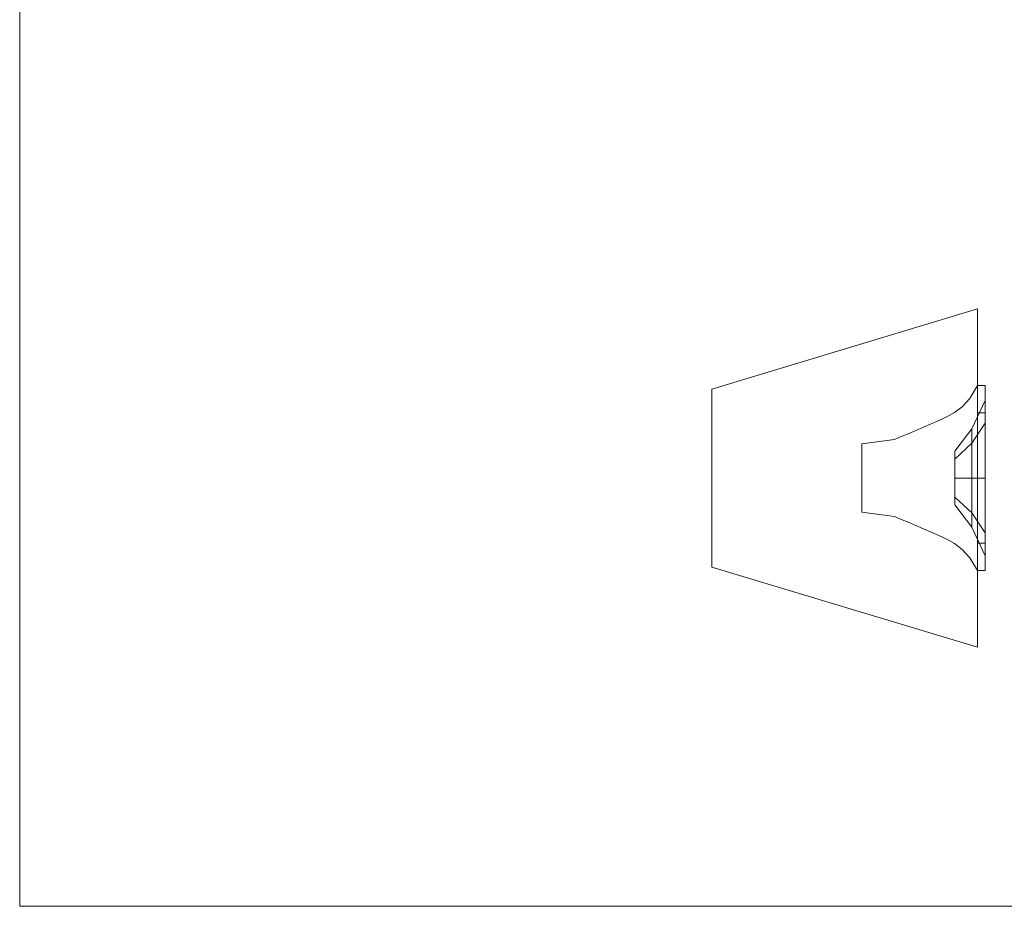
# Model space of a CAD drawing. Units: metres. Extents: x -51.3 to -2.2, y 5.5 to 31.6.
# Drawn here: x -51.3 to -50.2, y 21.9 to 22.9 of the extents above; entities that cross this region are included whole.
import ezdxf

# ---------------------------------------------------------------- set-up
doc = ezdxf.new("R2010")
doc.units = ezdxf.units.M
doc.header["$LTSCALE"] = 0.001
doc.header["$MEASUREMENT"] = 0
doc.layers.add('1-CARTOUCHE-Projecteur', color=7, linetype='Continuous', lineweight=0)
doc.layers.add('Sound', color=1, linetype='Continuous', lineweight=0)

msp = doc.modelspace()

# ---------------------------------------------------------------- linework, layer by layer
at = {"layer": '1-CARTOUCHE-Projecteur'}
msp.add_lwpolyline([(-51.3061, 22.9098), (-49.718, 22.9098), (-49.718, 21.9061), (-51.3061, 21.9061)], close=True, dxfattribs=at)
at = {"layer": 'Sound'}
for points in [[(-50.2442, 22.5691, -4.8333), (-50.2442, 22.5691, -4.3185), (-50.5387, 22.48, -4.3439), (-50.5387, 22.48, -4.8078)], [(-50.2442, 22.5691, -4.3185), (-50.2442, 22.1934, -4.3185), (-50.5387, 22.2825, -4.3439), (-50.5387, 22.48, -4.3439)], [(-50.2442, 22.5691, -4.8333), (-50.2442, 22.1934, -4.8333), (-50.5387, 22.2825, -4.8078), (-50.5387, 22.48, -4.8078)], [(-50.5387, 22.2825, -4.8078), (-50.5387, 22.2825, -4.3439), (-50.5387, 22.48, -4.3439), (-50.5387, 22.48, -4.8078)], [(-50.2693, 22.4111, -4.7069), (-50.2693, 22.3812, -4.7069), (-50.2693, 22.4023, -4.6858), (-50.2693, 22.4111, -4.7069)], [(-50.2693, 22.4023, -4.728), (-50.2693, 22.3812, -4.7069), (-50.2693, 22.4111, -4.7069), (-50.2693, 22.4023, -4.728)], [(-50.2693, 22.3812, -4.7069), (-50.2693, 22.3812, -4.677), (-50.2693, 22.4023, -4.6858), (-50.2693, 22.3812, -4.7069)], [(-50.2693, 22.3812, -4.7367), (-50.2693, 22.4023, -4.728), (-50.2693, 22.3812, -4.7069), (-50.2693, 22.3812, -4.7367)], [(-50.2693, 22.3812, -4.677), (-50.2693, 22.3601, -4.6858), (-50.2693, 22.3812, -4.7069), (-50.2693, 22.3812, -4.677)], [(-50.2693, 22.3601, -4.6858), (-50.2693, 22.3514, -4.7069), (-50.2693, 22.3812, -4.7069), (-50.2693, 22.3601, -4.6858)], [(-50.2693, 22.3514, -4.7069), (-50.2693, 22.3601, -4.728), (-50.2693, 22.3812, -4.7069), (-50.2693, 22.3514, -4.7069)], [(-50.2693, 22.3601, -4.728), (-50.2693, 22.3812, -4.7367), (-50.2693, 22.3812, -4.7069), (-50.2693, 22.3601, -4.728)], [(-50.2442, 22.1934, -4.8333), (-50.2442, 22.1934, -4.3185), (-50.5387, 22.2825, -4.3439), (-50.5387, 22.2825, -4.8078)]]:
    msp.add_3dface(points, dxfattribs=at)
for points, invisible_edges in [([(-50.2442, 22.5691, -4.8333), (-50.2442, 22.4537, -4.7793), (-50.2442, 22.4837, -4.7069), (-50.2442, 22.5691, -4.8333)], 5), ([(-50.2442, 22.3812, -4.8094), (-50.2442, 22.3812, -4.8333), (-50.2442, 22.5691, -4.8333), (-50.2442, 22.4537, -4.7793)], 5), ([(-50.2442, 22.4837, -4.54), (-50.2442, 22.4537, -4.6344), (-50.2442, 22.4837, -4.7069), (-50.2442, 22.5691, -4.8333)], 13), ([(-50.2442, 22.5691, -4.3185), (-50.2442, 22.4837, -4.335), (-50.2442, 22.4837, -4.54), (-50.2442, 22.5691, -4.8333)], 5), ([(-50.2442, 22.2788, -4.335), (-50.2442, 22.1934, -4.3185), (-50.2442, 22.5691, -4.3185), (-50.2442, 22.4837, -4.335)], 5), ([(-50.2528, 22.4696, -4.3419), (-50.2528, 22.4696, -4.5331), (-50.2442, 22.4837, -4.54), (-50.2442, 22.4837, -4.335)], 1), ([(-50.2528, 22.4696, -4.5331), (-50.2528, 22.2928, -4.5331), (-50.2442, 22.2788, -4.54), (-50.2442, 22.4837, -4.54)], 1), ([(-50.2528, 22.2928, -4.3419), (-50.2528, 22.4696, -4.3419), (-50.2442, 22.4837, -4.335), (-50.2442, 22.2788, -4.335)], 1), ([(-50.2442, 22.3812, -4.54), (-50.2442, 22.3812, -4.6044), (-50.2442, 22.4537, -4.6344), (-50.2442, 22.4837, -4.54)], 5), ([(-50.2614, 22.4604, -4.5271), (-50.2614, 22.4604, -4.3479), (-50.2528, 22.4696, -4.3419), (-50.2528, 22.4696, -4.5331)], 5), ([(-50.2614, 22.3021, -4.5271), (-50.2614, 22.4604, -4.5271), (-50.2528, 22.4696, -4.5331), (-50.2528, 22.2928, -4.5331)], 5), ([(-50.2614, 22.4604, -4.3479), (-50.2614, 22.3021, -4.3479), (-50.2528, 22.2928, -4.3419), (-50.2528, 22.4696, -4.3419)], 5), ([(-50.2784, 22.4491, -4.5168), (-50.2784, 22.4491, -4.3582), (-50.2699, 22.454, -4.3533), (-50.2699, 22.454, -4.5217)], 5), ([(-50.2784, 22.3134, -4.5168), (-50.2784, 22.4491, -4.5168), (-50.2699, 22.454, -4.5217), (-50.2699, 22.3085, -4.5217)], 5), ([(-50.2784, 22.4491, -4.3582), (-50.2784, 22.3134, -4.3582), (-50.2699, 22.3085, -4.3533), (-50.2699, 22.454, -4.3533)], 5), ([(-50.2699, 22.454, -4.3533), (-50.2699, 22.454, -4.5217), (-50.2614, 22.4604, -4.5271), (-50.2614, 22.4604, -4.3479)], 5), ([(-50.2699, 22.454, -4.5217), (-50.2699, 22.3085, -4.5217), (-50.2614, 22.3021, -4.5271), (-50.2614, 22.4604, -4.5271)], 5), ([(-50.2699, 22.3085, -4.3533), (-50.2699, 22.454, -4.3533), (-50.2614, 22.4604, -4.3479), (-50.2614, 22.3021, -4.3479)], 5), ([(-50.2956, 22.4412, -4.5082), (-50.2956, 22.4412, -4.3668), (-50.287, 22.445, -4.3626), (-50.287, 22.445, -4.5124)], 5), ([(-50.2956, 22.3213, -4.5082), (-50.2956, 22.4412, -4.5082), (-50.287, 22.445, -4.5124), (-50.287, 22.3175, -4.5124)], 5), ([(-50.2956, 22.4412, -4.3668), (-50.2956, 22.3213, -4.3668), (-50.287, 22.3175, -4.3626), (-50.287, 22.445, -4.3626)], 5), ([(-50.287, 22.445, -4.3626), (-50.287, 22.445, -4.5124), (-50.2784, 22.4491, -4.5168), (-50.2784, 22.4491, -4.3582)], 5), ([(-50.287, 22.445, -4.5124), (-50.287, 22.3175, -4.5124), (-50.2784, 22.3134, -4.5168), (-50.2784, 22.4491, -4.5168)], 5), ([(-50.287, 22.3175, -4.3626), (-50.287, 22.445, -4.3626), (-50.2784, 22.4491, -4.3582), (-50.2784, 22.3134, -4.3582)], 5), ([(-50.3211, 22.4304, -4.3783), (-50.3211, 22.4304, -4.4967), (-50.3125, 22.4339, -4.5004), (-50.3125, 22.4339, -4.3746)], 5), ([(-50.3211, 22.4304, -4.4967), (-50.3211, 22.3321, -4.4967), (-50.3125, 22.3286, -4.5004), (-50.3125, 22.4339, -4.5004)], 5), ([(-50.3211, 22.3321, -4.3783), (-50.3211, 22.4304, -4.3783), (-50.3125, 22.4339, -4.3746), (-50.3125, 22.3286, -4.3746)], 5), ([(-50.3125, 22.4339, -4.5004), (-50.3125, 22.4339, -4.3746), (-50.304, 22.4375, -4.3708), (-50.304, 22.4375, -4.5043)], 5), ([(-50.3125, 22.3286, -4.5004), (-50.3125, 22.4339, -4.5004), (-50.304, 22.4375, -4.5043), (-50.304, 22.3249, -4.5043)], 5), ([(-50.3125, 22.4339, -4.3746), (-50.3125, 22.3286, -4.3746), (-50.304, 22.3249, -4.3708), (-50.304, 22.4375, -4.3708)], 5), ([(-50.304, 22.4375, -4.3708), (-50.304, 22.4375, -4.5043), (-50.2956, 22.4412, -4.5082), (-50.2956, 22.4412, -4.3668)], 5), ([(-50.304, 22.4375, -4.5043), (-50.304, 22.3249, -4.5043), (-50.2956, 22.3213, -4.5082), (-50.2956, 22.4412, -4.5082)], 5), ([(-50.304, 22.3249, -4.3708), (-50.304, 22.4375, -4.3708), (-50.2956, 22.4412, -4.3668), (-50.2956, 22.3213, -4.3668)], 5), ([(-50.3724, 22.419, -4.4752), (-50.3724, 22.419, -4.3998), (-50.3364, 22.4239, -4.3849), (-50.3364, 22.4239, -4.4901)], 4), ([(-50.3724, 22.3435, -4.4752), (-50.3724, 22.419, -4.4752), (-50.3364, 22.4239, -4.4901), (-50.3364, 22.3385, -4.4901)], 4), ([(-50.3724, 22.419, -4.3998), (-50.3724, 22.3435, -4.3998), (-50.3364, 22.3385, -4.3849), (-50.3364, 22.4239, -4.3849)], 4), ([(-50.3364, 22.4239, -4.3849), (-50.3364, 22.4239, -4.4901), (-50.3297, 22.4268, -4.493), (-50.3297, 22.4268, -4.382)], 5), ([(-50.3364, 22.4239, -4.4901), (-50.3364, 22.3385, -4.4901), (-50.3297, 22.3357, -4.493), (-50.3297, 22.4268, -4.493)], 5), ([(-50.3364, 22.3385, -4.3849), (-50.3364, 22.4239, -4.3849), (-50.3297, 22.4268, -4.382), (-50.3297, 22.3357, -4.382)], 5), ([(-50.3297, 22.4268, -4.493), (-50.3297, 22.4268, -4.382), (-50.3211, 22.4304, -4.3783), (-50.3211, 22.4304, -4.4967)], 5), ([(-50.3297, 22.3357, -4.493), (-50.3297, 22.4268, -4.493), (-50.3211, 22.4304, -4.4967), (-50.3211, 22.3321, -4.4967)], 5), ([(-50.3297, 22.4268, -4.382), (-50.3297, 22.3357, -4.382), (-50.3211, 22.3321, -4.3783), (-50.3211, 22.4304, -4.3783)], 5), ([(-50.2442, 22.1934, -4.8333), (-50.2442, 22.3088, -4.7793), (-50.2442, 22.3812, -4.8094), (-50.2442, 22.3812, -4.8333)], 5), ([(-50.2442, 22.3088, -4.6344), (-50.2442, 22.2788, -4.54), (-50.2442, 22.3812, -4.54), (-50.2442, 22.3812, -4.6044)], 5), ([(-50.3724, 22.3435, -4.3998), (-50.3724, 22.3435, -4.4752), (-50.3364, 22.3385, -4.4901), (-50.3364, 22.3385, -4.3849)], 4), ([(-50.3364, 22.3385, -4.4901), (-50.3364, 22.3385, -4.3849), (-50.3297, 22.3357, -4.382), (-50.3297, 22.3357, -4.493)], 5), ([(-50.3297, 22.3357, -4.382), (-50.3297, 22.3357, -4.493), (-50.3211, 22.3321, -4.4967), (-50.3211, 22.3321, -4.3783)], 5), ([(-50.3211, 22.3321, -4.4967), (-50.3211, 22.3321, -4.3783), (-50.3125, 22.3286, -4.3746), (-50.3125, 22.3286, -4.5004)], 5), ([(-50.3125, 22.3286, -4.3746), (-50.3125, 22.3286, -4.5004), (-50.304, 22.3249, -4.5043), (-50.304, 22.3249, -4.3708)], 5), ([(-50.304, 22.3249, -4.5043), (-50.304, 22.3249, -4.3708), (-50.2956, 22.3213, -4.3668), (-50.2956, 22.3213, -4.5082)], 5), ([(-50.2956, 22.3213, -4.3668), (-50.2956, 22.3213, -4.5082), (-50.287, 22.3175, -4.5124), (-50.287, 22.3175, -4.3626)], 5), ([(-50.287, 22.3175, -4.5124), (-50.287, 22.3175, -4.3626), (-50.2784, 22.3134, -4.3582), (-50.2784, 22.3134, -4.5168)], 5), ([(-50.2784, 22.3134, -4.3582), (-50.2784, 22.3134, -4.5168), (-50.2699, 22.3085, -4.5217), (-50.2699, 22.3085, -4.3533)], 5), ([(-50.2699, 22.3085, -4.5217), (-50.2699, 22.3085, -4.3533), (-50.2614, 22.3021, -4.3479), (-50.2614, 22.3021, -4.5271)], 5), ([(-50.2614, 22.3021, -4.3479), (-50.2614, 22.3021, -4.5271), (-50.2528, 22.2928, -4.5331), (-50.2528, 22.2928, -4.3419)], 5), ([(-50.2442, 22.1934, -4.8333), (-50.2442, 22.3088, -4.7793), (-50.2442, 22.2788, -4.7069), (-50.2442, 22.1934, -4.8333)], 5), ([(-50.2442, 22.1934, -4.8333), (-50.2442, 22.2788, -4.7069), (-50.2442, 22.3088, -4.6344), (-50.2442, 22.2788, -4.54)], 13), ([(-50.2528, 22.2928, -4.5331), (-50.2528, 22.2928, -4.3419), (-50.2442, 22.2788, -4.335), (-50.2442, 22.2788, -4.54)], 1), ([(-50.2442, 22.1934, -4.3185), (-50.2442, 22.2788, -4.335), (-50.2442, 22.2788, -4.54), (-50.2442, 22.1934, -4.8333)], 5)]:
    msp.add_3dface(points, dxfattribs=dict(at, invisible_edges=invisible_edges))

# ---------------------------------------------------------------- meshes
mesh = msp.add_polymesh((2, 8), dxfattribs=dict(at, n_close=True))
for k, corner in enumerate([(-50.2442, 22.4837, -4.7069), (-50.2442, 22.4537, -4.6344), (-50.2442, 22.3812, -4.6044), (-50.2442, 22.3088, -4.6344), (-50.2442, 22.2788, -4.7069), (-50.2442, 22.3088, -4.7793), (-50.2442, 22.3812, -4.8094), (-50.2442, 22.4537, -4.7793), (-50.2358, 22.4837, -4.7069), (-50.2358, 22.4537, -4.6344), (-50.2358, 22.3812, -4.6044), (-50.2358, 22.3088, -4.6344), (-50.2358, 22.2788, -4.7069), (-50.2358, 22.3088, -4.7793), (-50.2358, 22.3812, -4.8094), (-50.2358, 22.4537, -4.7793)]):
    mesh.set_mesh_vertex(divmod(k, 8), corner)
mesh = msp.add_polymesh((2, 8), dxfattribs=dict(at, n_close=True))
for k, corner in enumerate([(-50.2358, 22.4837, -4.7069), (-50.2358, 22.4537, -4.6344), (-50.2358, 22.3812, -4.6044), (-50.2358, 22.3088, -4.6344), (-50.2358, 22.2788, -4.7069), (-50.2358, 22.3088, -4.7793), (-50.2358, 22.3812, -4.8094), (-50.2358, 22.4537, -4.7793), (-50.2358, 22.4674, -4.7069), (-50.2358, 22.4422, -4.6459), (-50.2358, 22.3812, -4.6207), (-50.2358, 22.3203, -4.6459), (-50.2358, 22.295, -4.7069), (-50.2358, 22.3203, -4.7678), (-50.2358, 22.3812, -4.7931), (-50.2358, 22.4422, -4.7678)]):
    mesh.set_mesh_vertex(divmod(k, 8), corner)
mesh = msp.add_polymesh((2, 8), dxfattribs=dict(at, n_close=True))
for k, corner in enumerate([(-50.2358, 22.4674, -4.7069), (-50.2358, 22.4422, -4.6459), (-50.2358, 22.3812, -4.6207), (-50.2358, 22.3203, -4.6459), (-50.2358, 22.295, -4.7069), (-50.2358, 22.3203, -4.7678), (-50.2358, 22.3812, -4.7931), (-50.2358, 22.4422, -4.7678), (-50.2506, 22.4358, -4.7069), (-50.2506, 22.4198, -4.6683), (-50.2506, 22.3812, -4.6523), (-50.2506, 22.3426, -4.6683), (-50.2506, 22.3266, -4.7069), (-50.2506, 22.3426, -4.7455), (-50.2506, 22.3812, -4.7615), (-50.2506, 22.4198, -4.7455)]):
    mesh.set_mesh_vertex(divmod(k, 8), corner)
mesh = msp.add_polymesh((2, 8), dxfattribs=dict(at, n_close=True))
for k, corner in enumerate([(-50.2506, 22.4358, -4.7069), (-50.2506, 22.4198, -4.6683), (-50.2506, 22.3812, -4.6523), (-50.2506, 22.3426, -4.6683), (-50.2506, 22.3266, -4.7069), (-50.2506, 22.3426, -4.7455), (-50.2506, 22.3812, -4.7615), (-50.2506, 22.4198, -4.7455), (-50.2693, 22.4111, -4.7069), (-50.2693, 22.4023, -4.6858), (-50.2693, 22.3812, -4.677), (-50.2693, 22.3601, -4.6858), (-50.2693, 22.3514, -4.7069), (-50.2693, 22.3601, -4.728), (-50.2693, 22.3812, -4.7367), (-50.2693, 22.4023, -4.728)]):
    mesh.set_mesh_vertex(divmod(k, 8), corner)

doc.saveas('drawing.dxf')
